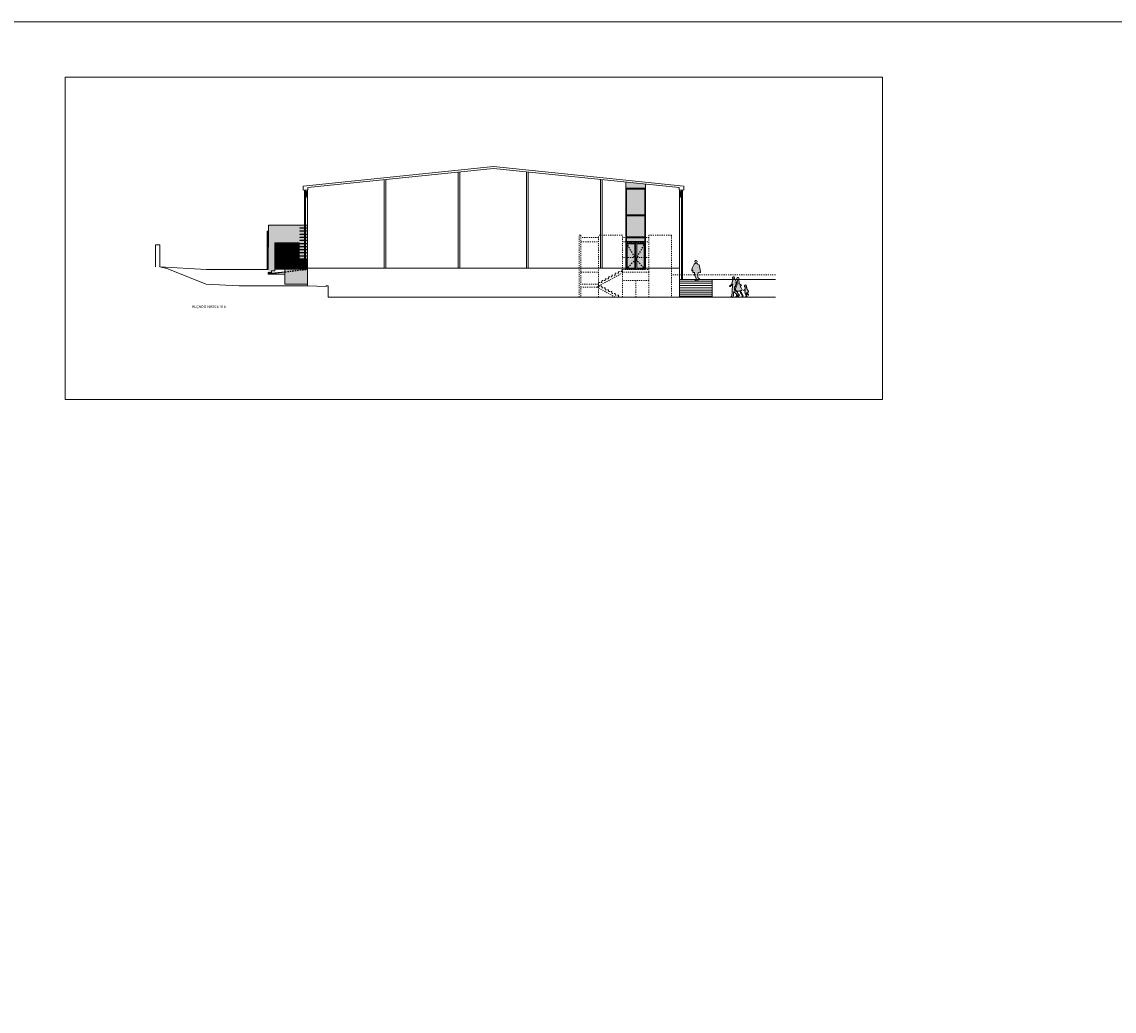
# Model space of a CAD drawing. Units: millimetres. Extents: x -79734 to -79342, y -13510 to -13045.
# Drawn here: x -79540 to -79441, y -13292 to -13202 of the extents above; entities that cross this region are included whole.
import ezdxf

# ---------------------------------------------------------------- set-up
doc = ezdxf.new("R2010")
doc.units = ezdxf.units.MM
doc.linetypes.add('HIDDEN2', pattern=[0.1875, 0.125, -0.0625])
doc.layers.get('0').update_dxf_attribs({"lineweight": 0})
doc.layers.add('A-AUX', color=7, linetype='Continuous', lineweight=0, true_color=0xff0fff, plot=False)
for name, color, linetype, lineweight in [('ARQ.00.CAIXILHOS', 157, 'Continuous', 0), ('ARQ.00.COBERTURA EM CHAPA', 127, 'Continuous', 0), ('ARQ.00.EXISTE CORTE', 7, 'Continuous', 0), ('ARQ.00.EXISTE PILARES METÁLICOS', 7, 'Continuous', 0), ('ARQ.00.EXISTE VISTA', 151, 'Continuous', 0), ('ARQ.00.FIGURAS', 8, 'Continuous', 0), ('ARQ.00.TRACEJ', 151, 'HIDDEN2', 0), ('ARQ.00.TUBOS QUEDA', 9, 'Continuous', 0), ('ARQ.00.VISTA', 8, 'Continuous', 0), ('ARQ.00.VÃOS', 165, 'Continuous', 0)]:
    doc.layers.add(name, color=color, linetype=linetype, lineweight=lineweight)
doc.layers.add('ARQ.00.TRAMA COR RAL 7016', color=7, linetype='Continuous', lineweight=0, true_color=0x9a9697)
doc.layers.add('ARQ.00.TRAMA VIDRO', color=7, linetype='Continuous', lineweight=0, true_color=0xb0b0b0)
doc.layers.add('ARQ.00.VAOS SISTEMA ABERTURA', color=157, linetype='HIDDEN2')
doc.styles.get("Standard").update_dxf_attribs({"font": 'arial.ttf', "height": 0.02})

# ---------------------------------------------------------------- blocks, each defined once
blk = doc.blocks.new('P_GROUP_1_CONT')
at = {"color": 0, "linetype": 'Continuous'}
for p, q in [((-1.172, 1.043), (-1.217, 0.944)), ((-1.16, 1.054), (-1.172, 1.043)), ((-1.13, 1.058), (-1.16, 1.054)), ((-1.077, 1.043), (-1.13, 1.058)), ((-1.035, 1.013), (-1.077, 1.043)), ((-1.06, 0.925), (-1.046, 0.949)), ((-1.046, 0.949), (-1.035, 1.013)), ((-0.665, 1.147), (-0.782, 1.051)), ((-0.782, 1.051), (-0.764, 1.007)), ((-0.764, 1.007), (-0.674, 0.968)), ((-0.674, 0.968), (-0.73, 0.869)), ((-0.57, 1.183), (-0.665, 1.147)), ((-0.594, 1.604), (-0.604, 1.561)), ((-0.604, 1.561), (-0.59, 1.523)), ((-0.601, 1.375), (-0.602, 1.294)), ((-0.602, 1.294), (-0.584, 1.223)), ((-0.582, 1.425), (-0.601, 1.375)), ((-0.57, 1.648), (-0.594, 1.604)), ((-0.59, 1.523), (-0.549, 1.498)), ((-0.584, 1.223), (-0.57, 1.183)), ((-0.548, 1.476), (-0.582, 1.425)), ((-0.55, 1.705), (-0.57, 1.648)), ((-0.506, 1.723), (-0.55, 1.705)), ((-0.549, 1.498), (-0.548, 1.476)), ((-0.48, 1.726), (-0.506, 1.723)), ((-0.439, 1.705), (-0.48, 1.726)), ((-0.48, 1.476), (-0.472, 1.496)), ((-0.456, 1.425), (-0.48, 1.476)), ((-0.472, 1.496), (-0.446, 1.503)), ((-0.431, 1.354), (-0.456, 1.425)), ((-0.446, 1.503), (-0.391, 1.534)), ((-0.442, 1.22), (-0.401, 1.271)), ((-0.428, 1.218), (-0.442, 1.22)), ((-0.409, 1.669), (-0.439, 1.705)), ((-0.402, 1.314), (-0.431, 1.354)), ((-0.392, 1.212), (-0.428, 1.218)), ((-0.388, 1.137), (-0.416, 1.125)), ((-0.416, 1.125), (-0.415, 1.092)), ((-0.415, 1.092), (-0.336, 0.906)), ((-0.402, 1.619), (-0.409, 1.669)), ((-0.392, 1.573), (-0.402, 1.619)), ((-0.401, 1.271), (-0.402, 1.314)), ((-0.391, 1.534), (-0.392, 1.573)), ((-0.346, 1.225), (-0.392, 1.212)), ((-0.346, 1.134), (-0.388, 1.137)), ((-0.322, 1.246), (-0.346, 1.225)), ((-0.312, 1.143), (-0.346, 1.134)), ((-0.325, 1.428), (-0.327, 1.361)), ((-0.327, 1.361), (-0.322, 1.246)), ((-0.312, 1.467), (-0.325, 1.428)), ((-0.297, 1.52), (-0.312, 1.467)), ((-0.307, 1.095), (-0.312, 1.143)), ((-0.292, 1.048), (-0.307, 1.095)), ((-0.251, 1.563), (-0.297, 1.52)), ((-0.279, 1.03), (-0.292, 1.048)), ((-0.265, 0.97), (-0.279, 1.03)), ((-0.243, 0.926), (-0.265, 0.97)), ((-0.215, 1.577), (-0.251, 1.563)), ((-0.195, 1.596), (-0.215, 1.577)), ((-0.186, 1.72), (-0.198, 1.694)), ((-0.198, 1.694), (-0.196, 1.662)), ((-0.196, 1.662), (-0.186, 1.632)), ((-0.186, 1.632), (-0.195, 1.596)), ((-0.181, 1.773), (-0.186, 1.72)), ((-0.146, 1.795), (-0.181, 1.773)), ((-0.116, 1.798), (-0.146, 1.795)), ((-0.08, 1.792), (-0.116, 1.798)), ((-0.041, 1.766), (-0.08, 1.792)), ((-0.078, 1.583), (-0.071, 1.627)), ((-0.059, 1.532), (-0.078, 1.583)), ((-0.071, 1.627), (-0.041, 1.663)), ((-0.042, 1.512), (-0.059, 1.532)), ((0.031, 1.217), (-0.042, 1.512)), ((-0.021, 1.714), (-0.041, 1.766)), ((-0.041, 1.663), (-0.021, 1.714)), ((-0.009, 1.065), (-0.034, 1.152)), ((-0.034, 1.152), (-0.011, 1.136)), ((-0.011, 1.136), (0.027, 1.073)), ((-0.001, 0.977), (-0.009, 1.065)), ((-0.003, 0.877), (-0.001, 0.977)), ((0.027, 1.073), (0.075, 1.028)), ((0.048, 1.185), (0.031, 1.217)), ((0.081, 1.136), (0.048, 1.185)), ((0.075, 1.028), (0.119, 1.007)), ((0.119, 1.073), (0.081, 1.136)), ((0.144, 1.056), (0.119, 1.073)), ((0.119, 1.007), (0.133, 1.006)), ((0.133, 1.006), (0.175, 0.962)), ((0.19, 1.047), (0.144, 1.056)), ((0.175, 0.962), (0.212, 0.949)), ((0.232, 1.019), (0.19, 1.047)), ((0.212, 0.949), (0.234, 0.982)), ((0.234, 0.982), (0.232, 1.019)), ((-1.348, 0.552), (-1.39, 0.48)), ((-1.39, 0.48), (-1.383, 0.426)), ((-1.383, 0.426), (-1.31, 0.405)), ((-1.381, 0.249), (-1.383, 0.179)), ((-1.383, 0.179), (-1.364, 0.13)), ((-1.321, 0.288), (-1.381, 0.249)), ((-1.364, 0.13), (-1.343, 0.173)), ((-1.293, 0.615), (-1.348, 0.552)), ((-1.343, 0.173), (-1.339, 0.207)), ((-1.339, 0.207), (-1.318, 0.228)), ((-1.313, 0.302), (-1.321, 0.288)), ((-1.318, 0.228), (-1.243, 0.277)), ((-1.278, 0.33), (-1.313, 0.302)), ((-1.31, 0.405), (-1.265, 0.399)), ((-1.261, 0.672), (-1.293, 0.615)), ((-1.243, 0.351), (-1.278, 0.33)), ((-1.265, 0.399), (-1.24, 0.382)), ((-1.244, 0.724), (-1.261, 0.672)), ((-1.238, 0.097), (-1.249, 0.024)), ((-1.249, 0.024), (-1.234, 0.016)), ((-1.223, 0.842), (-1.244, 0.794)), ((-1.244, 0.794), (-1.244, 0.724)), ((-1.24, 0.382), (-1.243, 0.351)), ((-1.243, 0.277), (-1.185, 0.334)), ((-1.212, 0.193), (-1.238, 0.097)), ((-1.234, 0.016), (-1.2, 0.032)), ((-1.204, 0.885), (-1.223, 0.842)), ((-1.217, 0.944), (-1.216, 0.909)), ((-1.216, 0.909), (-1.204, 0.885)), ((-1.198, 0.249), (-1.212, 0.193)), ((-1.2, 0.032), (-1.139, 0.029)), ((-1.185, 0.334), (-1.198, 0.249)), ((-1.186, 0.081), (-1.18, 0.108)), ((-1.138, 0.041), (-1.186, 0.081)), ((-1.18, 0.108), (-1.134, 0.215)), ((-1.139, 0.029), (-1.138, 0.041)), ((-1.134, 0.215), (-1.103, 0.314)), ((-1.107, 0.772), (-1.116, 0.854)), ((-1.116, 0.854), (-1.104, 0.852)), ((-1.112, 0.57), (-1.11, 0.605)), ((-1.054, 0.428), (-1.112, 0.57)), ((-1.11, 0.605), (-1.072, 0.603)), ((-1.089, 0.694), (-1.107, 0.772)), ((-1.104, 0.852), (-1.08, 0.877)), ((-1.103, 0.314), (-1.086, 0.39)), ((-1.08, 0.669), (-1.089, 0.694)), ((-1.086, 0.39), (-1.06, 0.39)), ((-1.08, 0.877), (-1.06, 0.925)), ((-0.999, 0.615), (-1.08, 0.669)), ((-1.072, 0.603), (-0.979, 0.576)), ((-1.06, 0.39), (-1.054, 0.428)), ((-0.959, 0.607), (-0.999, 0.615)), ((-0.979, 0.576), (-0.945, 0.59)), ((-0.945, 0.59), (-0.959, 0.607)), ((-0.893, 0.143), (-0.914, 0.111)), ((-0.914, 0.111), (-0.909, 0.095)), ((-0.909, 0.095), (-0.864, 0.041)), ((-0.828, 0.272), (-0.893, 0.143)), ((-0.864, 0.041), (-0.82, -0.02)), ((-0.818, 0.684), (-0.829, 0.633)), ((-0.829, 0.633), (-0.803, 0.578)), ((-0.814, 0.346), (-0.828, 0.272)), ((-0.827, 0.075), (-0.817, 0.158)), ((-0.82, -0.02), (-0.827, 0.075)), ((-0.75, 0.821), (-0.818, 0.684)), ((-0.817, 0.158), (-0.771, 0.253)), ((-0.789, 0.402), (-0.814, 0.346)), ((-0.803, 0.578), (-0.719, 0.573)), ((-0.727, 0.471), (-0.789, 0.402)), ((-0.771, 0.253), (-0.738, 0.304)), ((-0.73, 0.869), (-0.75, 0.821)), ((-0.738, 0.304), (-0.682, 0.387)), ((-0.695, 0.555), (-0.727, 0.471)), ((-0.719, 0.573), (-0.695, 0.555)), ((-0.682, 0.387), (-0.621, 0.541)), ((-0.621, 0.541), (-0.526, 0.535)), ((-0.568, 0.201), (-0.604, 0.166)), ((-0.604, 0.166), (-0.549, 0.117)), ((-0.547, 0.227), (-0.568, 0.201)), ((-0.549, 0.117), (-0.458, 0.007)), ((-0.521, 0.268), (-0.547, 0.227)), ((-0.526, 0.535), (-0.44, 0.541)), ((-0.491, 0.306), (-0.521, 0.268)), ((-0.468, 0.334), (-0.491, 0.306)), ((-0.48, 0.15), (-0.446, 0.156)), ((-0.47, 0.129), (-0.48, 0.15)), ((-0.462, 0.071), (-0.47, 0.129)), ((-0.428, 0.38), (-0.468, 0.334)), ((-0.447, 0.021), (-0.462, 0.071)), ((-0.458, 0.007), (-0.447, 0.021)), ((-0.446, 0.156), (-0.399, 0.2)), ((-0.44, 0.541), (-0.441, 0.467)), ((-0.441, 0.467), (-0.428, 0.38)), ((-0.399, 0.2), (-0.392, 0.148)), ((-0.392, 0.148), (-0.394, 0.09)), ((-0.394, 0.09), (-0.341, 0.038)), ((-0.372, 0.564), (-0.353, 0.467)), ((-0.284, 0.591), (-0.36, 0.567)), ((-0.353, 0.467), (-0.198, 0.625)), ((-0.344, 0.18), (-0.337, 0.264)), ((-0.344, 0.108), (-0.344, 0.18)), ((-0.321, 0.096), (-0.344, 0.108)), ((-0.341, 0.038), (-0.279, 0.012)), ((-0.337, 0.264), (-0.262, 0.346)), ((-0.336, 0.906), (-0.277, 0.744)), ((-0.299, 0.056), (-0.321, 0.096)), ((-0.259, 0.005), (-0.299, 0.056)), ((-0.259, 0.615), (-0.284, 0.591)), ((-0.279, 0.012), (-0.259, 0.005)), ((-0.277, 0.744), (-0.259, 0.615)), ((-0.262, 0.346), (-0.174, 0.421)), ((-0.197, 0.885), (-0.243, 0.926)), ((-0.198, 0.625), (-0.189, 0.653)), ((-0.187, 0.837), (-0.197, 0.885)), ((-0.189, 0.653), (-0.187, 0.755)), ((-0.187, 0.755), (-0.187, 0.837)), ((-0.174, 0.421), (-0.113, 0.492)), ((-0.113, 0.492), (-0.079, 0.361)), ((-0.079, 0.361), (-0.074, 0.243)), ((-0.074, 0.243), (-0.068, 0.133)), ((-0.068, 0.133), (-0.038, 0.084)), ((-0.038, 0.084), (-0.032, 0.027)), ((-0.032, 0.027), (0, 0)), ((0.015, 0.738), (-0.003, 0.877)), ((0, 0), (0.084, 0.038)), ((0.027, 0.562), (0.015, 0.738)), ((0.028, 0.441), (0.027, 0.562)), ((0.041, 0.322), (0.028, 0.441)), ((0.059, 0.247), (0.041, 0.322)), ((0.063, 0.125), (0.059, 0.247)), ((0.105, 0.1), (0.063, 0.125)), ((0.084, 0.038), (0.164, 0.074)), ((0.157, 0.089), (0.105, 0.1)), ((0.164, 0.074), (0.157, 0.089))]:
    blk.add_line(p, q, dxfattribs=at)
blk = doc.blocks.new('skupina 02')
at = {"xscale": 1.046885340580058, "yscale": 1.038720753674006, "zscale": 1.049259210620621}
blk.add_blockref('P_GROUP_1_CONT', (0, 0), dxfattribs=at)
blk = doc.blocks.new('A$C462F1DF9')
h = blk.add_hatch(color=252)
h.paths.add_polyline_path([(0.316, 1.458), (0.299, 1.478), (0.279, 1.532), (0.286, 1.577), (0.318, 1.615), (0.338, 1.668), (0.318, 1.722), (0.276, 1.749), (0.239, 1.755), (0.208, 1.752), (0.171, 1.729), (0.165, 1.674), (0.153, 1.648), (0.155, 1.614), (0.165, 1.582), (0.156, 1.546), (0.135, 1.525), (0.098, 1.511), (0.049, 1.467), (0.034, 1.412), (0.02, 1.37), (0.019, 1.301), (0.023, 1.182), (-0.002, 1.16), (-0.05, 1.146), (-0.088, 1.152), (-0.103, 1.154), (-0.059, 1.208), (-0.061, 1.252), (-0.091, 1.293), (-0.117, 1.368), (-0.142, 1.42), (-0.133, 1.442), (-0.106, 1.448), (-0.049, 1.481), (-0.05, 1.521), (-0.061, 1.569), (-0.068, 1.621), (-0.099, 1.658), (-0.142, 1.68), (-0.17, 1.677), (-0.215, 1.658), (-0.236, 1.599), (-0.262, 1.553), (-0.272, 1.509), (-0.258, 1.469), (-0.215, 1.444), (-0.214, 1.421), (-0.249, 1.367), (-0.269, 1.316), (-0.27, 1.232), (-0.252, 1.158), (-0.236, 1.116), (-0.336, 1.078), (-0.459, 0.98), (-0.44, 0.934), (-0.345, 0.893), (-0.404, 0.79), (-0.424, 0.74), (-0.496, 0.598), (-0.508, 0.545), (-0.481, 0.488), (-0.392, 0.483), (-0.367, 0.464), (-0.401, 0.377), (-0.466, 0.305), (-0.492, 0.247), (-0.507, 0.17), (-0.575, 0.036), (-0.596, 0.003), (-0.591, -0.014), (-0.544, -0.07), (-0.498, -0.133), (-0.505, -0.034), (-0.495, 0.052), (-0.447, 0.15), (-0.412, 0.203), (-0.353, 0.289), (-0.289, 0.449), (-0.19, 0.443), (-0.1, 0.449), (-0.102, 0.372), (-0.088, 0.282), (-0.13, 0.234), (-0.154, 0.205), (-0.185, 0.165), (-0.212, 0.123), (-0.234, 0.096), (-0.272, 0.06), (-0.215, 0.009), (-0.119, -0.106), (-0.107, -0.09), (-0.123, -0.038), (-0.132, 0.021), (-0.142, 0.043), (-0.106, 0.049), (-0.058, 0.096), (-0.05, 0.041), (-0.052, -0.019), (0.003, -0.073), (0.069, -0.1), (0.089, -0.108), (0.047, -0.054), (0.024, -0.013), (0, 0), (0, 0.074), (0.008, 0.162), (0.086, 0.247), (0.178, 0.325), (0.242, 0.398), (0.278, 0.263), (0.283, 0.14), (0.289, 0.025), (0.321, -0.025), (0.326, -0.084), (0.36, -0.113), (0.448, -0.073), (0.532, -0.036), (0.525, -0.02), (0.471, -0.008), (0.426, 0.018), (0.422, 0.144), (0.404, 0.222), (0.39, 0.345), (0.388, 0.471), (0.376, 0.654), (0.357, 0.798), (0.36, 0.903), (0.351, 0.994), (0.325, 1.084), (0.349, 1.067), (0.388, 1.002), (0.439, 0.955), (0.485, 0.933), (0.5, 0.932), (0.544, 0.887), (0.583, 0.874), (0.605, 0.908), (0.603, 0.946), (0.559, 0.975), (0.512, 0.985), (0.485, 1.002), (0.445, 1.067), (0.41, 1.119), (0.393, 1.151)])
h.paths.add_polyline_path([(0.034, 1.075), (0.039, 1.025), (0.055, 0.976), (0.069, 0.958), (0.083, 0.895), (0.106, 0.85), (0.154, 0.807), (0.164, 0.757), (0.164, 0.672), (0.163, 0.566), (0.153, 0.537), (-0.009, 0.372), (-0.029, 0.474), (-0.016, 0.476), (0.063, 0.501), (0.089, 0.526), (0.07, 0.66), (0.008, 0.828), (-0.074, 1.021), (-0.075, 1.056), (-0.046, 1.069), (-0.002, 1.065)], flags=16)
h.paths.add_polyline_path([(-0.802, 0.516), (-0.762, 0.514), (-0.665, 0.486), (-0.629, 0.5), (-0.644, 0.518), (-0.685, 0.526), (-0.77, 0.582), (-0.78, 0.608), (-0.798, 0.689), (-0.808, 0.775), (-0.795, 0.772), (-0.77, 0.799), (-0.749, 0.849), (-0.735, 0.873), (-0.723, 0.94), (-0.767, 0.971), (-0.823, 0.986), (-0.854, 0.982), (-0.867, 0.971), (-0.913, 0.868), (-0.913, 0.832), (-0.9, 0.807), (-0.92, 0.762), (-0.942, 0.712), (-0.942, 0.64), (-0.959, 0.585), (-0.994, 0.526), (-1.051, 0.46), (-1.095, 0.387), (-1.087, 0.33), (-1.011, 0.308), (-0.964, 0.302), (-0.938, 0.284), (-0.94, 0.252), (-0.978, 0.231), (-1.014, 0.201), (-1.023, 0.186), (-1.086, 0.146), (-1.088, 0.074), (-1.068, 0.022), (-1.046, 0.068), (-1.042, 0.103), (-1.019, 0.124), (-0.94, 0.176), (-0.88, 0.235), (-0.893, 0.146), (-0.909, 0.088), (-0.936, -0.012), (-0.947, -0.088), (-0.932, -0.095), (-0.896, -0.079), (-0.832, -0.082), (-0.831, -0.07), (-0.882, -0.029), (-0.875, -0.001), (-0.827, 0.111), (-0.795, 0.214), (-0.776, 0.293), (-0.75, 0.293), (-0.743, 0.333), (-0.804, 0.48)])
blk.add_lwpolyline([(-0.016, 0.476), (-0.029, 0.474)])
blk.add_blockref('skupina 02', (0.36, -0.113))
blk = doc.blocks.new('mož 10')
blk.add_lwpolyline([(-0.436, 0.8), (-0.432, 0.835), (-0.282, 0.796), (-0.262, 0.616), (-0.275, 0.374), (-0.301, 0.315), (-0.408, 0.222), (-0.271, 0.098), (-0.273, 0.044), (-0.082, 0), (0, 0), (0.005, 0.039), (-0.141, 0.149), (-0.122, 0.274), (0.044, 0.567), (0.05, 0.788), (0.201, 0.797), (0.181, 1.025), (0.215, 1.01), (0.212, 0.947), (0.233, 0.934), (0.276, 0.959), (0.289, 1.029), (0.271, 1.062), (0.216, 1.249), (0.082, 1.561), (-0.04, 1.639), (-0.024, 1.701), (0.002, 1.802), (-0.015, 1.861), (-0.058, 1.892), (-0.115, 1.891), (-0.173, 1.861), (-0.191, 1.798), (-0.17, 1.718), (-0.157, 1.652), (-0.236, 1.592), (-0.236, 1.568), (-0.374, 1.498), (-0.494, 0.901), (-0.473, 0.888), (-0.49, 0.813), (-0.466, 0.793)], close=True)
blk = doc.blocks.new('A$C3D8336C3')
blk.add_hatch(color=252).paths.add_polyline_path([(0.298, 1.249), (0.164, 1.561), (0.042, 1.639), (0.059, 1.701), (0.084, 1.802), (0.068, 1.861), (0.024, 1.892), (-0.033, 1.891), (-0.09, 1.861), (-0.108, 1.798), (-0.087, 1.718), (-0.075, 1.652), (-0.154, 1.592), (-0.154, 1.568), (-0.292, 1.498), (-0.412, 0.901), (-0.391, 0.888), (-0.408, 0.813), (-0.384, 0.793), (-0.354, 0.8), (-0.35, 0.835), (-0.199, 0.796), (-0.18, 0.616), (-0.193, 0.374), (-0.219, 0.315), (-0.326, 0.222), (-0.189, 0.098), (-0.19, 0.044), (0, 0), (0.082, 0), (0.087, 0.039), (-0.059, 0.149), (-0.04, 0.274), (0.126, 0.567), (0.132, 0.788), (0.283, 0.797), (0.263, 1.025), (0.298, 1.01), (0.294, 0.947), (0.316, 0.934), (0.358, 0.959), (0.371, 1.029), (0.353, 1.062)])
blk.add_blockref('mož 10', (0.082, 0))

msp = doc.modelspace()

# ---------------------------------------------------------------- hatches: boundary and pattern name
at = {"layer": 'ARQ.00.TRAMA COR RAL 7016'}
for points in [[(-79483.457, -13217.028), (-79483.457, -13216.652), (-79485.257, -13216.467), (-79485.257, -13217.028)], [(-79514.052, -13225.721), (-79514.052, -13224.361), (-79516.106, -13224.361), (-79516.106, -13225.721)]]:
    msp.add_hatch(color=8, dxfattribs=at).paths.add_polyline_path(points)
h = msp.add_hatch(color=8, dxfattribs=at)
h.paths.add_polyline_path([(-79483.457, -13217.028), (-79485.257, -13217.028), (-79485.257, -13221.481), (-79485.257, -13224.361), (-79485.212, -13224.361), (-79485.212, -13221.961), (-79483.502, -13221.961), (-79483.502, -13224.361), (-79483.457, -13224.361), (-79483.457, -13223.281), (-79483.457, -13221.481)])
h.paths.add_polyline_path([(-79483.522, -13217.095), (-79483.522, -13219.418), (-79485.192, -13219.418), (-79485.192, -13217.095)], flags=16)
h.paths.add_polyline_path([(-79483.522, -13219.507), (-79483.522, -13221.41), (-79485.192, -13221.41), (-79485.192, -13219.507)], flags=16)
h.paths.add_polyline_path([(-79483.522, -13221.499), (-79483.522, -13221.849), (-79485.192, -13221.849), (-79485.192, -13221.499)], flags=16)
h = msp.add_hatch(color=8, dxfattribs=at)
h.paths.add_polyline_path([(-79514.232, -13220.361), (-79514.237, -13223.461), (-79514.056, -13223.461), (-79514.051, -13220.361)])
h.paths.add_polyline_path([(-79517.607, -13224.381), (-79517.607, -13224.646), (-79517.307, -13224.646), (-79517.307, -13224.514), (-79517.007, -13224.514), (-79517.007, -13224.381), (-79516.106, -13224.381), (-79516.106, -13224.361), (-79517.007, -13224.361), (-79517.007, -13221.961), (-79515.057, -13221.961), (-79515.057, -13223.461), (-79514.337, -13223.461), (-79514.337, -13220.361), (-79517.602, -13220.361)])
h = msp.add_hatch(color=8, dxfattribs=at)
h.paths.add_polyline_path([(-79516.056, -13223.511), (-79516.056, -13224.361), (-79514.806, -13224.361), (-79514.807, -13223.511)])
h.paths.add_polyline_path([(-79516.106, -13224.361), (-79516.106, -13223.461), (-79514.807, -13223.461), (-79514.806, -13221.961), (-79517.007, -13221.961), (-79517.007, -13224.361)])
h = msp.add_hatch(color=8, dxfattribs=at)
h.paths.add_polyline_path([(-79483.502, -13221.961), (-79484.357, -13221.961), (-79484.357, -13223.457), (-79484.354, -13223.461), (-79484.26, -13223.295), (-79484.26, -13222.05), (-79483.596, -13222.05), (-79483.596, -13222.127)])
h.paths.add_polyline_path([(-79484.357, -13221.961), (-79485.212, -13221.961), (-79485.118, -13222.126), (-79485.118, -13222.05), (-79484.424, -13222.05), (-79484.424, -13223.339), (-79484.357, -13223.457)])
h.paths.add_polyline_path([(-79485.118, -13222.126), (-79485.212, -13221.961), (-79485.212, -13224.361), (-79485.118, -13224.263)])
h.paths.add_polyline_path([(-79484.357, -13223.464), (-79484.424, -13223.535), (-79484.424, -13224.261), (-79485.116, -13224.261), (-79485.212, -13224.361), (-79484.357, -13224.361)])
h.paths.add_polyline_path([(-79484.26, -13223.561), (-79484.354, -13223.461), (-79484.357, -13223.464), (-79484.357, -13224.361), (-79483.502, -13224.361), (-79483.596, -13224.261), (-79484.26, -13224.261)])
h.paths.add_polyline_path([(-79483.502, -13221.961), (-79483.596, -13222.127), (-79483.596, -13224.262), (-79483.502, -13224.361)])
h.paths.add_polyline_path([(-79484.26, -13223.295), (-79484.354, -13223.461), (-79484.26, -13223.561)])
h.paths.add_polyline_path([(-79484.424, -13223.339), (-79484.424, -13223.535), (-79484.357, -13223.464), (-79484.357, -13223.457)])
h = msp.add_hatch(color=8, dxfattribs=at)
h.paths.add_polyline_path([(-79514.237, -13223.511), (-79514.237, -13224.361), (-79514.052, -13224.361), (-79514.052, -13224.261), (-79514.056, -13224.261), (-79514.056, -13223.511)])
h.paths.add_polyline_path([(-79514.337, -13224.361), (-79514.337, -13223.511), (-79515.146, -13223.511), (-79515.146, -13224.361)])
at = {"layer": 'ARQ.00.TRAMA VIDRO'}
h = msp.add_hatch(color=8, dxfattribs=at)
h.paths.add_polyline_path([(-79483.522, -13217.095), (-79485.192, -13217.095), (-79485.192, -13219.418), (-79483.522, -13219.418)])
h.paths.add_polyline_path([(-79485.192, -13219.507), (-79485.192, -13221.41), (-79483.522, -13221.41), (-79483.522, -13219.507)])
h = msp.add_hatch(color=8, dxfattribs=at)
h.paths.add_polyline_path([(-79483.522, -13221.849), (-79483.522, -13221.499), (-79485.192, -13221.499), (-79485.192, -13221.849)])
h.paths.add_polyline_path([(-79484.424, -13222.05), (-79485.118, -13222.05), (-79485.118, -13222.126), (-79484.424, -13223.339)])
h.paths.add_polyline_path([(-79485.118, -13224.261), (-79485.116, -13224.261), (-79484.424, -13223.535), (-79484.424, -13223.339), (-79485.118, -13222.126)])
h.paths.add_polyline_path([(-79485.116, -13224.261), (-79484.424, -13224.261), (-79484.424, -13223.535)], flags=17)
h.paths.add_polyline_path([(-79484.26, -13223.561), (-79484.26, -13224.261), (-79483.596, -13224.261)], flags=17)
h.paths.add_polyline_path([(-79483.596, -13224.261), (-79483.596, -13224.261), (-79483.596, -13222.127), (-79484.26, -13223.295), (-79484.26, -13223.561)])
h.paths.add_polyline_path([(-79484.26, -13223.295), (-79483.596, -13222.127), (-79483.596, -13222.05), (-79484.26, -13222.05)])

# ---------------------------------------------------------------- linework, layer by layer
at = {"layer": 'A-AUX'}
for points in [[(-79733.573, -13201.952), (-79342.173, -13201.952), (-79342.173, -13490.652), (-79733.573, -13490.652)], [(-79462.002, -13206.952), (-79536.002, -13206.952), (-79536.002, -13236.152), (-79462.002, -13236.152)]]:
    msp.add_lwpolyline(points, close=True, dxfattribs=at)
at = {"layer": 'ARQ.00.CAIXILHOS', "color": 8}
for p, q in [((-79483.457, -13217.028), (-79485.257, -13217.028)), ((-79485.212, -13224.361), (-79485.212, -13221.961)), ((-79485.212, -13221.961), (-79483.502, -13221.961)), ((-79484.357, -13224.361), (-79484.357, -13221.961)), ((-79483.502, -13224.361), (-79483.502, -13221.961))]:
    msp.add_line(p, q, dxfattribs=at)
for points in [[(-79483.522, -13219.418), (-79485.192, -13219.418), (-79485.192, -13217.095), (-79483.522, -13217.095)], [(-79483.522, -13221.41), (-79485.192, -13221.41), (-79485.192, -13219.507), (-79483.522, -13219.507)], [(-79483.522, -13221.849), (-79485.192, -13221.849), (-79485.192, -13221.499), (-79483.522, -13221.499)], [(-79484.424, -13222.05), (-79485.118, -13222.05), (-79485.118, -13224.261), (-79484.424, -13224.261)], [(-79483.596, -13222.05), (-79484.26, -13222.05), (-79484.26, -13224.261), (-79483.596, -13224.261)]]:
    msp.add_lwpolyline(points, close=True, dxfattribs=at)
at = {"layer": 'ARQ.00.COBERTURA EM CHAPA', "color": 8}
for p, q in [((-79497.227, -13215.065), (-79514.457, -13216.835)), ((-79497.227, -13215.065), (-79479.997, -13216.835)), ((-79497.227, -13215.237), (-79514.027, -13216.963)), ((-79497.227, -13215.237), (-79480.427, -13216.963)), ((-79514.027, -13217.163), (-79514.027, -13216.963)), ((-79480.427, -13217.163), (-79480.427, -13216.963))]:
    msp.add_line(p, q, dxfattribs=at)
for points in [[(-79514.027, -13217.163), (-79514.457, -13217.206), (-79514.457, -13216.835)], [(-79480.427, -13217.163), (-79479.997, -13217.206), (-79479.997, -13216.835)]]:
    msp.add_lwpolyline(points, dxfattribs=at)
at = {"layer": 'ARQ.00.EXISTE CORTE', "color": 8}
for p, q in [((-79527.819, -13224.131), (-79527.819, -13222.131)), ((-79527.819, -13222.131), (-79527.419, -13222.131)), ((-79527.419, -13224.131), (-79527.419, -13222.131)), ((-79527.419, -13224.131), (-79526.778, -13224.281)), ((-79523.246, -13225.711), (-79526.778, -13224.281)), ((-79523.246, -13225.711), (-79520.257, -13225.861)), ((-79514.052, -13225.861), (-79520.257, -13225.861)), ((-79512.383, -13225.911), (-79514.052, -13225.861)), ((-79512.183, -13225.861), (-79512.383, -13225.861)), ((-79512.383, -13225.911), (-79512.383, -13225.861)), ((-79512.183, -13225.861), (-79512.183, -13226.881)), ((-79471.695, -13226.881), (-79512.183, -13226.881))]:
    msp.add_line(p, q, dxfattribs=at)
at = {"layer": 'ARQ.00.EXISTE PILARES METÁLICOS', "color": 8}
for p, q in [((-79500.43, -13224.261), (-79500.43, -13215.566)), ((-79500.263, -13224.261), (-79500.263, -13215.549)), ((-79494.24, -13224.261), (-79494.24, -13215.544)), ((-79494.073, -13224.261), (-79494.073, -13215.561)), ((-79507.13, -13224.261), (-79507.13, -13216.254)), ((-79506.963, -13224.261), (-79506.963, -13216.237)), ((-79487.54, -13224.261), (-79487.54, -13216.232)), ((-79487.373, -13224.261), (-79487.373, -13216.249))]:
    msp.add_line(p, q, dxfattribs=at)
at = {"layer": 'ARQ.00.EXISTE VISTA', "color": 8}
for p, q in [((-79514.056, -13224.261), (-79485.257, -13224.261)), ((-79514.052, -13224.261), (-79514.052, -13225.861)), ((-79485.257, -13224.261), (-79485.257, -13224.361)), ((-79485.257, -13224.361), (-79483.457, -13224.361)), ((-79483.457, -13224.261), (-79480.402, -13224.261)), ((-79483.457, -13224.361), (-79483.457, -13224.261)), ((-79480.402, -13224.261), (-79480.402, -13226.881)), ((-79477.417, -13225.281), (-79480.402, -13225.281)), ((-79477.417, -13225.451), (-79480.402, -13225.451)), ((-79477.417, -13225.631), (-79480.402, -13225.631)), ((-79477.417, -13225.821), (-79480.402, -13225.821)), ((-79477.417, -13226.881), (-79477.417, -13225.281)), ((-79477.417, -13225.281), (-79471.695, -13225.281)), ((-79477.417, -13226.051), (-79480.402, -13226.051)), ((-79477.417, -13226.241), (-79480.402, -13226.241)), ((-79477.417, -13226.421), (-79480.402, -13226.421)), ((-79477.417, -13226.601), (-79480.402, -13226.601)), ((-79477.417, -13226.791), (-79480.402, -13226.791))]:
    msp.add_line(p, q, dxfattribs=at)
at = {"layer": 'ARQ.00.TRACEJ', "color": 8, "linetype": 'HIDDEN2', "ltscale": 0.5}
for p, q in [((-79487.707, -13221.481), (-79489.307, -13221.481)), ((-79489.307, -13221.881), (-79487.707, -13221.881)), ((-79485.557, -13221.281), (-79487.707, -13221.281)), ((-79487.707, -13226.881), (-79487.707, -13221.281)), ((-79485.557, -13226.881), (-79485.557, -13221.281)), ((-79483.157, -13221.481), (-79485.557, -13221.481)), ((-79485.557, -13221.881), (-79483.157, -13221.881)), ((-79483.157, -13224.361), (-79483.157, -13221.281)), ((-79481.102, -13221.281), (-79483.157, -13221.281)), ((-79481.102, -13221.281), (-79481.102, -13226.881)), ((-79483.157, -13223.281), (-79485.557, -13223.281)), ((-79489.307, -13224.615), (-79487.707, -13224.615)), ((-79487.698, -13225.881), (-79485.557, -13224.692)), ((-79485.607, -13224.381), (-79485.557, -13224.381)), ((-79485.557, -13224.631), (-79485.557, -13224.381)), ((-79485.557, -13224.381), (-79483.157, -13224.381)), ((-79483.157, -13224.631), (-79485.557, -13224.631)), ((-79483.157, -13224.631), (-79483.157, -13224.361)), ((-79483.157, -13226.881), (-79483.157, -13224.631)), ((-79471.695, -13224.861), (-79481.102, -13224.861)), ((-79487.707, -13225.715), (-79489.307, -13225.715)), ((-79487.848, -13225.965), (-79489.307, -13225.965)), ((-79487.865, -13225.965), (-79487.707, -13226.053)), ((-79487.848, -13225.965), (-79487.707, -13225.886)), ((-79483.157, -13225.381), (-79485.557, -13225.381)), ((-79484.347, -13225.381), (-79484.347, -13226.881)), ((-79487.707, -13226.053), (-79486.215, -13226.881))]:
    msp.add_line(p, q, dxfattribs=at)
at = {"layer": 'ARQ.00.TRACEJ', "color": 8}
for p, q in [((-79516.106, -13224.58), (-79514.051, -13224.361)), ((-79516.106, -13224.628), (-79514.052, -13224.381))]:
    msp.add_line(p, q, dxfattribs=at)
at = {"layer": 'ARQ.00.TRACEJ', "color": 8, "linetype": 'HIDDEN2', "ltscale": 0.5}
msp.add_lwpolyline([(-79489.457, -13221.281), (-79489.307, -13221.281), (-79489.307, -13226.881), (-79489.457, -13226.881)], close=True, dxfattribs=at)
for points in [[(-79487.707, -13225.757), (-79487.707, -13225.548), (-79487.407, -13225.548), (-79487.407, -13225.381), (-79487.107, -13225.381), (-79487.107, -13225.215), (-79486.807, -13225.215), (-79486.807, -13225.048), (-79486.507, -13225.048), (-79486.507, -13224.881), (-79486.207, -13224.881), (-79486.207, -13224.715), (-79485.907, -13224.715), (-79485.907, -13224.548), (-79485.607, -13224.548), (-79485.607, -13224.381), (-79485.607, -13224.381)], [(-79487.707, -13225.715), (-79487.707, -13225.715), (-79487.707, -13225.881), (-79487.407, -13225.881), (-79487.407, -13226.048), (-79487.107, -13226.048), (-79487.107, -13226.215), (-79486.807, -13226.215), (-79486.807, -13226.381), (-79486.507, -13226.381), (-79486.507, -13226.548), (-79486.207, -13226.548), (-79486.207, -13226.715), (-79485.907, -13226.715), (-79485.907, -13226.881)]]:
    msp.add_lwpolyline(points, dxfattribs=at)
at = {"layer": 'ARQ.00.TRAMA VIDRO', "color": 8}
msp.add_line((-79480.402, -13224.261), (-79480.397, -13224.261), dxfattribs=at)
at = {"layer": 'ARQ.00.TUBOS QUEDA', "color": 8}
for p, q in [((-79514.337, -13223.461), (-79514.337, -13217.194)), ((-79514.237, -13223.461), (-79514.237, -13217.184)), ((-79480.217, -13225.281), (-79480.217, -13217.184)), ((-79480.117, -13225.281), (-79480.117, -13217.194)), ((-79514.337, -13224.361), (-79514.337, -13223.511)), ((-79514.237, -13224.361), (-79514.237, -13223.511))]:
    msp.add_line(p, q, dxfattribs=at)
msp.add_lwpolyline([(-79517.697, -13224.381), (-79517.697, -13220.911), (-79517.607, -13220.911), (-79517.607, -13224.381)], dxfattribs=at)
at = {"layer": 'ARQ.00.VAOS SISTEMA ABERTURA', "color": 8}
for points in [[(-79485.212, -13221.961), (-79484.354, -13223.461), (-79485.212, -13224.361)], [(-79483.502, -13221.961), (-79484.354, -13223.461), (-79483.502, -13224.361)]]:
    msp.add_lwpolyline(points, dxfattribs=at)
at = {"layer": 'ARQ.00.VISTA', "color": 8}
for p, q in [((-79485.257, -13221.481), (-79485.257, -13216.467)), ((-79483.457, -13217.028), (-79483.457, -13216.652)), ((-79514.182, -13217.396), (-79514.105, -13217.263)), ((-79514.164, -13217.401), (-79514.182, -13217.396)), ((-79514.182, -13217.542), (-79514.105, -13217.409)), ((-79514.164, -13217.547), (-79514.182, -13217.542)), ((-79514.182, -13217.688), (-79514.105, -13217.555)), ((-79514.164, -13217.693), (-79514.182, -13217.688)), ((-79514.182, -13217.835), (-79514.105, -13217.702)), ((-79514.164, -13217.84), (-79514.182, -13217.835)), ((-79514.138, -13217.341), (-79514.146, -13217.337)), ((-79514.138, -13217.487), (-79514.146, -13217.483)), ((-79514.138, -13217.634), (-79514.146, -13217.629)), ((-79514.138, -13217.78), (-79514.146, -13217.776)), ((-79514.139, -13217.341), (-79514.141, -13217.341)), ((-79514.141, -13217.342), (-79514.135, -13217.345)), ((-79514.139, -13217.487), (-79514.141, -13217.487)), ((-79514.141, -13217.488), (-79514.135, -13217.492)), ((-79514.139, -13217.633), (-79514.141, -13217.633)), ((-79514.141, -13217.635), (-79514.135, -13217.638)), ((-79514.139, -13217.78), (-79514.141, -13217.78)), ((-79514.141, -13217.781), (-79514.135, -13217.784)), ((-79514.135, -13217.345), (-79514.12, -13217.345)), ((-79514.135, -13217.492), (-79514.12, -13217.492)), ((-79514.135, -13217.638), (-79514.12, -13217.638)), ((-79514.135, -13217.784), (-79514.12, -13217.784)), ((-79514.12, -13217.345), (-79514.106, -13217.354)), ((-79514.12, -13217.492), (-79514.106, -13217.5)), ((-79514.12, -13217.638), (-79514.106, -13217.646)), ((-79514.12, -13217.784), (-79514.106, -13217.793)), ((-79514.106, -13217.354), (-79514.076, -13217.354)), ((-79514.106, -13217.5), (-79514.076, -13217.5)), ((-79514.106, -13217.646), (-79514.076, -13217.646)), ((-79514.106, -13217.793), (-79514.076, -13217.793)), ((-79514.105, -13217.263), (-79514.078, -13217.258)), ((-79514.105, -13217.409), (-79514.078, -13217.404)), ((-79514.105, -13217.555), (-79514.078, -13217.55)), ((-79514.105, -13217.702), (-79514.078, -13217.697)), ((-79514.085, -13217.226), (-79514.092, -13217.238)), ((-79514.085, -13217.372), (-79514.092, -13217.385)), ((-79514.085, -13217.519), (-79514.092, -13217.531)), ((-79514.085, -13217.665), (-79514.092, -13217.677)), ((-79514.074, -13217.226), (-79514.085, -13217.226)), ((-79514.074, -13217.372), (-79514.085, -13217.372)), ((-79514.074, -13217.519), (-79514.085, -13217.519)), ((-79514.074, -13217.665), (-79514.085, -13217.665)), ((-79514.078, -13217.258), (-79514.078, -13217.242)), ((-79514.078, -13217.403), (-79514.078, -13217.388)), ((-79514.078, -13217.55), (-79514.078, -13217.535)), ((-79514.078, -13217.697), (-79514.078, -13217.681)), ((-79514.076, -13217.354), (-79514.076, -13217.372)), ((-79514.076, -13217.372), (-79514.074, -13217.372)), ((-79514.076, -13217.5), (-79514.076, -13217.519)), ((-79514.076, -13217.646), (-79514.076, -13217.665)), ((-79514.076, -13217.793), (-79514.076, -13217.811)), ((-79514.076, -13217.811), (-79514.074, -13217.812)), ((-79514.074, -13217.812), (-79514.074, -13217.168)), ((-79514.074, -13217.872), (-79514.074, -13217.265)), ((-79514.074, -13217.872), (-79514.056, -13217.872)), ((-79514.056, -13217.166), (-79514.056, -13224.261)), ((-79480.397, -13217.166), (-79480.397, -13224.261)), ((-79480.38, -13217.872), (-79480.397, -13217.872)), ((-79480.38, -13217.812), (-79480.38, -13217.168)), ((-79480.38, -13217.226), (-79480.368, -13217.226)), ((-79480.38, -13217.872), (-79480.38, -13217.265)), ((-79480.377, -13217.372), (-79480.38, -13217.372)), ((-79480.38, -13217.372), (-79480.368, -13217.372)), ((-79480.38, -13217.519), (-79480.368, -13217.519)), ((-79480.38, -13217.665), (-79480.368, -13217.665)), ((-79480.377, -13217.811), (-79480.38, -13217.812)), ((-79480.347, -13217.354), (-79480.377, -13217.354)), ((-79480.377, -13217.354), (-79480.377, -13217.372)), ((-79480.347, -13217.5), (-79480.377, -13217.5)), ((-79480.377, -13217.5), (-79480.377, -13217.519)), ((-79480.347, -13217.646), (-79480.377, -13217.646)), ((-79480.377, -13217.646), (-79480.377, -13217.665)), ((-79480.347, -13217.793), (-79480.377, -13217.793)), ((-79480.377, -13217.793), (-79480.377, -13217.811)), ((-79480.375, -13217.258), (-79480.375, -13217.242)), ((-79480.348, -13217.263), (-79480.375, -13217.258)), ((-79480.375, -13217.403), (-79480.375, -13217.388)), ((-79480.348, -13217.409), (-79480.375, -13217.404)), ((-79480.375, -13217.55), (-79480.375, -13217.535)), ((-79480.348, -13217.555), (-79480.375, -13217.55)), ((-79480.375, -13217.697), (-79480.375, -13217.681)), ((-79480.348, -13217.702), (-79480.375, -13217.697)), ((-79480.368, -13217.226), (-79480.361, -13217.238)), ((-79480.368, -13217.372), (-79480.361, -13217.385)), ((-79480.368, -13217.519), (-79480.361, -13217.531)), ((-79480.368, -13217.665), (-79480.361, -13217.677)), ((-79480.271, -13217.396), (-79480.348, -13217.263)), ((-79480.271, -13217.542), (-79480.348, -13217.409)), ((-79480.271, -13217.688), (-79480.348, -13217.555)), ((-79480.271, -13217.835), (-79480.348, -13217.702)), ((-79480.333, -13217.345), (-79480.347, -13217.354)), ((-79480.333, -13217.492), (-79480.347, -13217.5)), ((-79480.333, -13217.638), (-79480.347, -13217.646)), ((-79480.333, -13217.784), (-79480.347, -13217.793)), ((-79480.318, -13217.345), (-79480.333, -13217.345)), ((-79480.318, -13217.492), (-79480.333, -13217.492)), ((-79480.318, -13217.638), (-79480.333, -13217.638)), ((-79480.318, -13217.784), (-79480.333, -13217.784)), ((-79480.312, -13217.342), (-79480.318, -13217.345)), ((-79480.312, -13217.488), (-79480.318, -13217.492)), ((-79480.312, -13217.635), (-79480.318, -13217.638)), ((-79480.312, -13217.781), (-79480.318, -13217.784)), ((-79480.315, -13217.341), (-79480.307, -13217.337)), ((-79480.315, -13217.341), (-79480.312, -13217.341)), ((-79480.315, -13217.487), (-79480.307, -13217.483)), ((-79480.315, -13217.487), (-79480.312, -13217.487)), ((-79480.315, -13217.634), (-79480.307, -13217.629)), ((-79480.315, -13217.633), (-79480.312, -13217.633)), ((-79480.315, -13217.78), (-79480.307, -13217.776)), ((-79480.315, -13217.78), (-79480.312, -13217.78)), ((-79480.29, -13217.401), (-79480.271, -13217.396)), ((-79480.29, -13217.547), (-79480.271, -13217.542)), ((-79480.29, -13217.693), (-79480.271, -13217.688)), ((-79480.29, -13217.84), (-79480.271, -13217.835)), ((-79517.602, -13220.361), (-79517.607, -13224.381)), ((-79514.332, -13220.361), (-79517.602, -13220.361)), ((-79514.051, -13220.361), (-79514.232, -13220.361)), ((-79516.106, -13223.461), (-79514.056, -13223.461)), ((-79516.106, -13225.721), (-79516.106, -13223.461)), ((-79516.056, -13224.361), (-79516.056, -13223.461)), ((-79516.056, -13223.511), (-79514.056, -13223.511)), ((-79485.257, -13223.281), (-79485.257, -13224.361)), ((-79483.457, -13223.281), (-79483.457, -13224.361)), ((-79527.419, -13224.131), (-79523.246, -13224.381)), ((-79517.607, -13224.381), (-79523.246, -13224.381)), ((-79517.606, -13224.74), (-79516.106, -13224.58)), ((-79517.606, -13224.808), (-79516.106, -13224.628)), ((-79517.606, -13224.808), (-79517.606, -13224.74)), ((-79517.606, -13224.808), (-79516.106, -13224.808)), ((-79517.007, -13224.361), (-79517.007, -13224.381)), ((-79514.051, -13224.361), (-79516.106, -13224.361)), ((-79514.051, -13225.721), (-79516.106, -13225.721))]:
    msp.add_line(p, q, dxfattribs=at)
for points in [[(-79483.457, -13221.481), (-79483.457, -13217.028), (-79485.257, -13217.028), (-79485.257, -13221.481)], [(-79514.337, -13220.641), (-79514.756, -13220.641), (-79514.756, -13220.611), (-79514.337, -13220.611)], [(-79514.337, -13220.921), (-79514.756, -13220.921), (-79514.756, -13220.891), (-79514.337, -13220.891)], [(-79514.237, -13220.641), (-79514.156, -13220.641), (-79514.156, -13220.611), (-79514.237, -13220.611)], [(-79514.237, -13220.921), (-79514.156, -13220.921), (-79514.156, -13220.891), (-79514.237, -13220.891)], [(-79514.337, -13221.201), (-79514.756, -13221.201), (-79514.756, -13221.171), (-79514.337, -13221.171)], [(-79514.337, -13221.481), (-79514.756, -13221.481), (-79514.756, -13221.451), (-79514.337, -13221.451)], [(-79514.337, -13221.761), (-79514.756, -13221.761), (-79514.756, -13221.731), (-79514.337, -13221.731)], [(-79514.337, -13222.041), (-79514.756, -13222.041), (-79514.756, -13222.011), (-79514.337, -13222.011)], [(-79514.237, -13221.201), (-79514.156, -13221.201), (-79514.156, -13221.171), (-79514.237, -13221.171)], [(-79514.237, -13221.481), (-79514.156, -13221.481), (-79514.156, -13221.451), (-79514.237, -13221.451)], [(-79514.237, -13221.761), (-79514.156, -13221.761), (-79514.156, -13221.731), (-79514.237, -13221.731)], [(-79514.237, -13222.041), (-79514.156, -13222.041), (-79514.156, -13222.011), (-79514.237, -13222.011)], [(-79485.257, -13221.481), (-79485.257, -13224.361), (-79483.457, -13224.361), (-79483.457, -13221.481)], [(-79514.337, -13222.321), (-79514.756, -13222.321), (-79514.756, -13222.291), (-79514.337, -13222.291)], [(-79514.337, -13222.601), (-79514.756, -13222.601), (-79514.756, -13222.571), (-79514.337, -13222.571)], [(-79514.337, -13222.881), (-79514.756, -13222.881), (-79514.756, -13222.851), (-79514.337, -13222.851)], [(-79514.237, -13222.321), (-79514.156, -13222.321), (-79514.156, -13222.291), (-79514.237, -13222.291)], [(-79514.237, -13222.601), (-79514.156, -13222.601), (-79514.156, -13222.571), (-79514.237, -13222.571)], [(-79514.237, -13222.881), (-79514.156, -13222.881), (-79514.156, -13222.851), (-79514.237, -13222.851)], [(-79514.337, -13223.161), (-79514.756, -13223.161), (-79514.756, -13223.131), (-79514.337, -13223.131)], [(-79514.337, -13223.441), (-79514.756, -13223.441), (-79514.756, -13223.411), (-79514.337, -13223.411)], [(-79514.337, -13223.721), (-79514.756, -13223.721), (-79514.756, -13223.691), (-79514.337, -13223.691)], [(-79514.337, -13224.001), (-79514.756, -13224.001), (-79514.756, -13223.971), (-79514.337, -13223.971)], [(-79514.237, -13223.161), (-79514.156, -13223.161), (-79514.156, -13223.131), (-79514.237, -13223.131)], [(-79514.237, -13223.441), (-79514.156, -13223.441), (-79514.156, -13223.411), (-79514.237, -13223.411)], [(-79514.237, -13223.721), (-79514.156, -13223.721), (-79514.156, -13223.691), (-79514.237, -13223.691)], [(-79514.237, -13224.001), (-79514.156, -13224.001), (-79514.156, -13223.971), (-79514.237, -13223.971)], [(-79517.607, -13224.74), (-79517.607, -13224.646), (-79517.307, -13224.646), (-79517.307, -13224.514), (-79517.007, -13224.514), (-79517.007, -13224.381)]]:
    msp.add_lwpolyline(points, dxfattribs=at)
for centre, radius, start, end in [((-79514.141, -13217.341), 0.000625, 86.72555, 240), ((-79514.141, -13217.488), 0.000625, 86.72555, 240), ((-79514.141, -13217.634), 0.000625, 86.72555, 240), ((-79514.141, -13217.78), 0.000625, 86.72555, 240), ((-79514.088, -13217.24), 0.00438, 150, 0), ((-79514.088, -13217.387), 0.00438, 150, 0), ((-79514.088, -13217.533), 0.00438, 150, 0), ((-79514.088, -13217.679), 0.00438, 150, 0), ((-79514.082, -13217.242), 0.00425, 360, 167.01942), ((-79514.082, -13217.389), 0.00425, 360, 167.01942), ((-79514.082, -13217.535), 0.00425, 360, 167.01942), ((-79514.082, -13217.681), 0.00425, 360, 167.01942), ((-79480.371, -13217.242), 0.00425, 12.98058, 180), ((-79480.371, -13217.389), 0.00425, 12.98058, 180), ((-79480.371, -13217.535), 0.00425, 12.98058, 180), ((-79480.371, -13217.681), 0.00425, 12.98058, 180), ((-79480.365, -13217.24), 0.00438, 180, 30), ((-79480.365, -13217.387), 0.00438, 180, 30), ((-79480.365, -13217.533), 0.00438, 180, 30), ((-79480.365, -13217.679), 0.00438, 180, 30), ((-79480.312, -13217.341), 0.000625, 300, 93.27445), ((-79480.312, -13217.488), 0.000625, 300, 93.27445), ((-79480.312, -13217.634), 0.000625, 300, 93.27445), ((-79480.312, -13217.78), 0.000625, 300, 93.27445)]:
    msp.add_arc(centre, radius, start, end, dxfattribs=at)
at = {"layer": 'ARQ.00.VÃOS', "color": 8}
for p, q in [((-79516.957, -13222.061), (-79515.957, -13222.061)), ((-79515.907, -13223.461), (-79515.907, -13221.961)), ((-79515.857, -13222.061), (-79514.857, -13222.061)), ((-79516.957, -13222.111), (-79515.957, -13222.111)), ((-79516.957, -13222.161), (-79515.957, -13222.161)), ((-79516.957, -13222.211), (-79515.957, -13222.211)), ((-79516.957, -13222.261), (-79515.957, -13222.261)), ((-79516.957, -13222.311), (-79515.957, -13222.311)), ((-79516.957, -13222.361), (-79515.957, -13222.361)), ((-79516.957, -13222.411), (-79515.957, -13222.411)), ((-79516.957, -13222.461), (-79515.957, -13222.461)), ((-79516.957, -13222.511), (-79515.957, -13222.511)), ((-79516.957, -13222.561), (-79515.957, -13222.561)), ((-79516.957, -13222.611), (-79515.957, -13222.611)), ((-79516.957, -13222.661), (-79515.957, -13222.661)), ((-79516.957, -13222.711), (-79515.957, -13222.711)), ((-79516.957, -13222.761), (-79515.957, -13222.761)), ((-79516.957, -13222.811), (-79515.957, -13222.811)), ((-79516.957, -13222.861), (-79515.957, -13222.861)), ((-79516.957, -13222.911), (-79515.957, -13222.911)), ((-79516.957, -13222.961), (-79515.957, -13222.961)), ((-79516.957, -13223.011), (-79515.957, -13223.011)), ((-79516.957, -13223.061), (-79515.957, -13223.061)), ((-79515.857, -13222.111), (-79514.857, -13222.111)), ((-79515.857, -13222.161), (-79514.857, -13222.161)), ((-79515.857, -13222.211), (-79514.857, -13222.211)), ((-79515.857, -13222.261), (-79514.857, -13222.261)), ((-79515.857, -13222.311), (-79514.857, -13222.311)), ((-79515.857, -13222.361), (-79514.857, -13222.361)), ((-79515.857, -13222.411), (-79514.857, -13222.411)), ((-79515.857, -13222.461), (-79514.857, -13222.461)), ((-79515.857, -13222.511), (-79514.857, -13222.511)), ((-79515.857, -13222.561), (-79514.857, -13222.561)), ((-79515.857, -13222.611), (-79514.857, -13222.611)), ((-79515.857, -13222.661), (-79514.857, -13222.661)), ((-79515.857, -13222.711), (-79514.857, -13222.711)), ((-79515.857, -13222.761), (-79514.857, -13222.761)), ((-79515.857, -13222.811), (-79514.857, -13222.811)), ((-79515.857, -13222.861), (-79514.857, -13222.861)), ((-79515.857, -13222.911), (-79514.857, -13222.911)), ((-79515.857, -13222.961), (-79514.857, -13222.961)), ((-79515.857, -13223.011), (-79514.857, -13223.011)), ((-79515.857, -13223.061), (-79514.857, -13223.061)), ((-79516.957, -13223.111), (-79515.957, -13223.111)), ((-79516.957, -13223.161), (-79515.957, -13223.161)), ((-79516.957, -13223.211), (-79515.957, -13223.211)), ((-79516.957, -13223.261), (-79515.957, -13223.261)), ((-79516.957, -13223.311), (-79515.957, -13223.311)), ((-79516.957, -13223.361), (-79515.957, -13223.361)), ((-79516.957, -13223.411), (-79515.957, -13223.411)), ((-79516.957, -13223.461), (-79515.957, -13223.461)), ((-79516.957, -13223.511), (-79516.106, -13223.511)), ((-79516.957, -13223.561), (-79516.106, -13223.561)), ((-79516.957, -13223.611), (-79516.106, -13223.611)), ((-79516.957, -13223.661), (-79516.106, -13223.661)), ((-79516.957, -13223.711), (-79516.106, -13223.711)), ((-79516.957, -13223.761), (-79516.106, -13223.761)), ((-79516.957, -13223.811), (-79516.106, -13223.811)), ((-79516.957, -13223.861), (-79516.106, -13223.861)), ((-79516.957, -13223.911), (-79516.106, -13223.911)), ((-79516.957, -13223.961), (-79516.106, -13223.961)), ((-79516.957, -13224.011), (-79516.106, -13224.011)), ((-79516.056, -13223.511), (-79515.957, -13223.511)), ((-79516.056, -13223.561), (-79515.957, -13223.561)), ((-79516.056, -13223.611), (-79515.957, -13223.611)), ((-79516.056, -13223.661), (-79515.957, -13223.661)), ((-79516.056, -13223.711), (-79515.957, -13223.711)), ((-79516.056, -13223.761), (-79515.957, -13223.761)), ((-79516.056, -13223.811), (-79515.957, -13223.811)), ((-79516.056, -13223.861), (-79515.957, -13223.861)), ((-79516.056, -13223.911), (-79515.957, -13223.911)), ((-79516.056, -13223.961), (-79515.957, -13223.961)), ((-79516.056, -13224.011), (-79515.957, -13224.011)), ((-79515.907, -13224.361), (-79515.907, -13223.511)), ((-79515.857, -13223.111), (-79514.857, -13223.111)), ((-79515.857, -13223.161), (-79514.857, -13223.161)), ((-79515.857, -13223.211), (-79514.857, -13223.211)), ((-79515.857, -13223.261), (-79514.857, -13223.261)), ((-79515.857, -13223.561), (-79514.856, -13223.561)), ((-79515.857, -13223.611), (-79514.856, -13223.611)), ((-79515.857, -13223.661), (-79514.856, -13223.661)), ((-79515.857, -13223.711), (-79514.856, -13223.711)), ((-79515.857, -13223.761), (-79514.856, -13223.761)), ((-79515.857, -13223.811), (-79514.856, -13223.811)), ((-79515.857, -13223.861), (-79514.856, -13223.861)), ((-79515.857, -13223.911), (-79514.856, -13223.911)), ((-79515.857, -13223.961), (-79514.856, -13223.961)), ((-79515.857, -13224.011), (-79514.856, -13224.011)), ((-79515.856, -13223.311), (-79514.856, -13223.311)), ((-79515.856, -13223.361), (-79514.856, -13223.361)), ((-79515.856, -13223.411), (-79514.856, -13223.411)), ((-79516.957, -13224.061), (-79516.106, -13224.061)), ((-79516.957, -13224.111), (-79516.106, -13224.111)), ((-79516.957, -13224.161), (-79516.106, -13224.161)), ((-79516.957, -13224.211), (-79516.106, -13224.211)), ((-79516.957, -13224.261), (-79516.106, -13224.261)), ((-79516.056, -13224.061), (-79515.957, -13224.061)), ((-79516.056, -13224.111), (-79515.957, -13224.111)), ((-79516.056, -13224.161), (-79515.957, -13224.161)), ((-79516.056, -13224.211), (-79515.957, -13224.211)), ((-79516.056, -13224.261), (-79515.957, -13224.261)), ((-79515.857, -13224.061), (-79514.856, -13224.061)), ((-79515.857, -13224.111), (-79514.856, -13224.111)), ((-79515.857, -13224.161), (-79514.856, -13224.161)), ((-79515.857, -13224.211), (-79514.856, -13224.211)), ((-79515.857, -13224.261), (-79514.856, -13224.261))]:
    msp.add_line(p, q, dxfattribs=at)
for points in [[(-79515.907, -13223.461), (-79515.907, -13221.961), (-79517.007, -13221.961), (-79517.007, -13224.361), (-79516.106, -13224.361)], [(-79515.957, -13223.461), (-79515.957, -13222.011), (-79516.957, -13222.011), (-79516.957, -13224.311), (-79516.106, -13224.311)], [(-79515.907, -13223.461), (-79515.907, -13221.961), (-79514.806, -13221.961), (-79514.806, -13223.461)], [(-79515.857, -13223.461), (-79515.857, -13222.011), (-79514.856, -13222.011), (-79514.856, -13223.461)], [(-79516.056, -13224.361), (-79515.907, -13224.361), (-79515.907, -13223.511)], [(-79516.056, -13224.311), (-79515.957, -13224.311), (-79515.957, -13223.511)], [(-79514.806, -13224.361), (-79515.907, -13224.361), (-79515.907, -13223.511)], [(-79514.856, -13223.511), (-79514.856, -13224.311), (-79515.857, -13224.311)], [(-79515.857, -13224.311), (-79515.857, -13224.311), (-79515.857, -13223.511)], [(-79514.806, -13223.511), (-79514.806, -13224.361), (-79514.806, -13224.361)]]:
    msp.add_lwpolyline(points, dxfattribs=at)

# ---------------------------------------------------------------- block references
at = {"layer": 'ARQ.00.FIGURAS', "color": 8, "xscale": -1}
msp.add_blockref('A$C3D8336C3', (-79478.909, -13225.451), dxfattribs=at)
at = {"layer": 'ARQ.00.FIGURAS', "color": 8, "xscale": -1, "rotation": 1.38015169714949}
msp.add_blockref('A$C462F1DF9', (-79475.223, -13226.779), dxfattribs=at)

# ---------------------------------------------------------------- texts
at = {"layer": 'ARQ.00.EXISTE CORTE', "color": 8, "insert": (-79524.516, -13227.861), "char_height": 0.25, "width": 32.11246, "attachment_point": 7}
msp.add_mtext('{\\fArial|b1|i0|c238|p34;ALÇADO \\fArial|b1|i0|c0|p34;NASCENTE}', dxfattribs=at)

doc.saveas('drawing.dxf')
